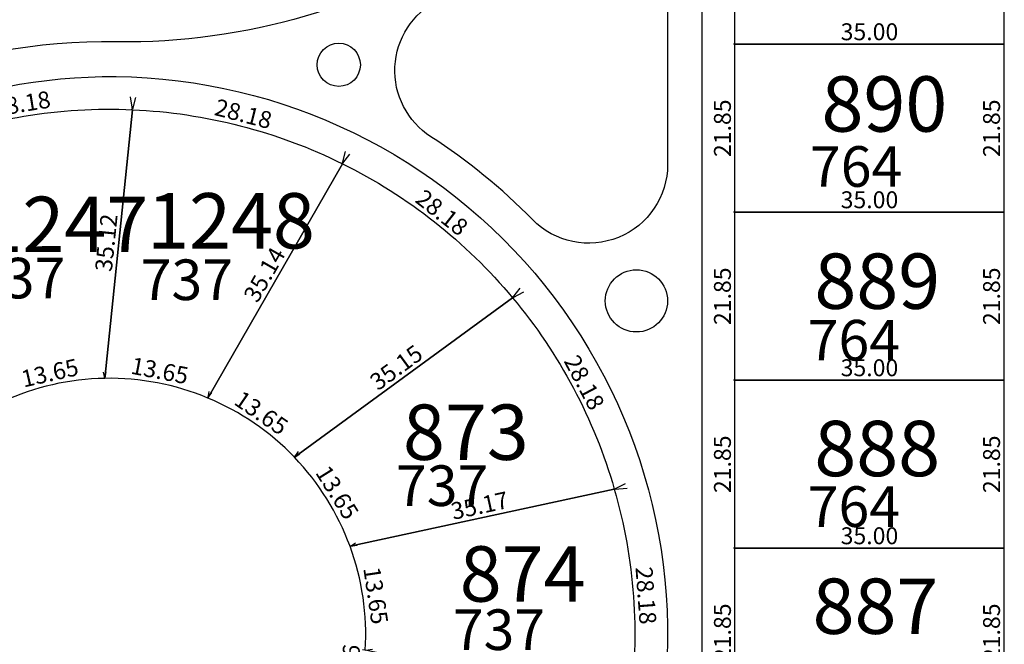
# Model space of a CAD drawing. Units: inches. Extents: x 54224 to 57528, y -66136 to -64581.
# Drawn here: x 54523 to 54651, y -65236 to -65155 of the extents above; entities that cross this region are included whole.
import ezdxf

# ---------------------------------------------------------------- set-up
doc = ezdxf.new("R2010")
doc.units = ezdxf.units.IN
doc.header["$MEASUREMENT"] = 0
doc.layers.get('Defpoints').update_dxf_attribs({"color": 122, "lineweight": 13})
for name, color, linetype in [('COTAS', 241, 'Continuous'), ('SC-base-area cada lote', 252, 'Continuous'), ('SC-base-boulevard', 150, 'Continuous'), ('SC-base-calles internas', 20, 'Continuous'), ('SC-base-nro de lote', 7, 'Continuous'), ('SC-base-Sup Lote', 4, 'Continuous')]:
    doc.layers.add(name, color=color, linetype=linetype)
doc.styles.add('sc completo base$0$referencias', font='ARIALN.TTF', dxfattribs={"height": 2})
doc.styles.get("Standard").update_dxf_attribs({"font": 'arial.ttf'})
doc.dimstyles.get("Standard").update_dxf_attribs({"dimtxt": 0.18, "dimasz": 0.18, "dimexe": 0.18, "dimexo": 0.0625, "dimgap": 0.09, "dimtad": 0, "dimtih": 1, "dimtoh": 1, "dimdec": 4, "dimzin": 0, "dimdsep": 46, "dimtxsty": 'Standard', "dimcen": 0.09, "dimadec": 0, "dimazin": 0, "dimtfac": 1, "dimtdec": 4, "dimtofl": 0, "dimtmove": 0, "dimatfit": 3, "dimfxl": 1, "dimtolj": 1, "dimtzin": 0, "dimarcsym": 0})

# ---------------------------------------------------------------- blocks, each defined once
blk = doc.blocks.new('*D9978')
at = {"layer": 'COTAS', "color": 0, "lineweight": -2, "transparency": 16777216}
for p, q in [((54616.01, -65135.75), (54615.89, -65135.75)), ((54615.98, -65157.73), (54615.86, -65157.73))]:
    blk.add_line(p, q, dxfattribs=at)
at = {"layer": 'Defpoints', "color": 0, "transparency": 16777216}
for p in [(54616.07, -65135.75), (54616.04, -65157.73), (54616.04, -65157.73)]:
    blk.add_point(p, dxfattribs=at)
at = {"layer": 'COTAS', "color": 0, "transparency": 16777216, "insert": (54614.43, -65146.74), "char_height": 2.2, "attachment_point": 5, "rotation": 89.9234}
blk.add_mtext('\\A1;21.98', dxfattribs=at)
blk = doc.blocks.new('_None')
blk = doc.blocks.new('*D9979')
at = {"layer": 'COTAS', "color": 0, "lineweight": -2, "transparency": 16777216}
for p, q in [((54616.04, -65157.67), (54616.04, -65157.55)), ((54651.04, -65157.67), (54651.04, -65157.55))]:
    blk.add_line(p, q, dxfattribs=at)
at = {"layer": 'Defpoints', "color": 0, "transparency": 16777216}
for p in [(54616.04, -65157.73), (54651.04, -65157.73), (54651.04, -65157.73)]:
    blk.add_point(p, dxfattribs=at)
at = {"layer": 'COTAS', "color": 0, "transparency": 16777216, "insert": (54633.54, -65156.11), "char_height": 2.2, "attachment_point": 5}
blk.add_mtext('\\A1;35.00', dxfattribs=at)
blk = doc.blocks.new('*D9980')
at = {"layer": 'COTAS', "color": 0, "lineweight": -2, "transparency": 16777216}
for p, q in [((54650.99, -65136.95), (54650.86, -65136.95)), ((54650.98, -65157.73), (54650.85, -65157.73))]:
    blk.add_line(p, q, dxfattribs=at)
at = {"layer": 'Defpoints', "color": 0, "transparency": 16777216}
for p in [(54651.04, -65136.95), (54651.05, -65136.95), (54651.04, -65157.73)]:
    blk.add_point(p, dxfattribs=at)
at = {"layer": 'COTAS', "color": 0, "transparency": 16777216, "insert": (54649.41, -65147.34), "char_height": 2.2, "attachment_point": 5, "rotation": 89.9737}
blk.add_mtext('\\A1;20.78', dxfattribs=at)
blk = doc.blocks.new('*D9981')
at = {"layer": 'COTAS', "color": 0, "lineweight": -2, "transparency": 16777216}
for p, q in [((54615.98, -65157.73), (54615.86, -65157.73)), ((54615.98, -65179.58), (54615.86, -65179.58))]:
    blk.add_line(p, q, dxfattribs=at)
at = {"layer": 'Defpoints', "color": 0, "transparency": 16777216}
for p in [(54616.04, -65157.73), (54616.04, -65179.58), (54616.04, -65179.58)]:
    blk.add_point(p, dxfattribs=at)
at = {"layer": 'COTAS', "color": 0, "transparency": 16777216, "insert": (54614.42, -65168.66), "char_height": 2.2, "attachment_point": 5, "rotation": 90}
blk.add_mtext('\\A1;21.85', dxfattribs=at)
blk = doc.blocks.new('*D9982')
at = {"layer": 'COTAS', "color": 0, "lineweight": -2, "transparency": 16777216}
for p, q in [((54650.98, -65157.73), (54650.86, -65157.73)), ((54650.98, -65179.58), (54650.86, -65179.58))]:
    blk.add_line(p, q, dxfattribs=at)
at = {"layer": 'Defpoints', "color": 0, "transparency": 16777216}
for p in [(54651.04, -65157.73), (54651.04, -65179.58), (54651.04, -65179.58)]:
    blk.add_point(p, dxfattribs=at)
at = {"layer": 'COTAS', "color": 0, "transparency": 16777216, "insert": (54649.42, -65168.66), "char_height": 2.2, "attachment_point": 5, "rotation": 90}
blk.add_mtext('\\A1;21.85', dxfattribs=at)
blk = doc.blocks.new('*D9983')
at = {"layer": 'COTAS', "color": 0, "lineweight": -2, "transparency": 16777216}
for p, q in [((54616.04, -65179.52), (54616.04, -65179.4)), ((54651.04, -65179.52), (54651.04, -65179.4))]:
    blk.add_line(p, q, dxfattribs=at)
at = {"layer": 'Defpoints', "color": 0, "transparency": 16777216}
for p in [(54616.04, -65179.58), (54616.04, -65179.58), (54651.04, -65179.58)]:
    blk.add_point(p, dxfattribs=at)
at = {"layer": 'COTAS', "color": 0, "transparency": 16777216, "insert": (54633.54, -65177.96), "char_height": 2.2, "attachment_point": 5}
blk.add_mtext('\\A1;35.00', dxfattribs=at)
blk = doc.blocks.new('*D9984')
at = {"layer": 'COTAS', "color": 0, "lineweight": -2, "transparency": 16777216}
for p, q in [((54615.98, -65179.58), (54615.86, -65179.58)), ((54615.98, -65201.43), (54615.86, -65201.43))]:
    blk.add_line(p, q, dxfattribs=at)
at = {"layer": 'Defpoints', "color": 0, "transparency": 16777216}
for p in [(54616.04, -65179.58), (54616.04, -65201.43), (54616.04, -65201.43)]:
    blk.add_point(p, dxfattribs=at)
at = {"layer": 'COTAS', "color": 0, "transparency": 16777216, "insert": (54614.42, -65190.51), "char_height": 2.2, "attachment_point": 5, "rotation": 90}
blk.add_mtext('\\A1;21.85', dxfattribs=at)
blk = doc.blocks.new('*D9985')
at = {"layer": 'COTAS', "color": 0, "lineweight": -2, "transparency": 16777216}
for p, q in [((54650.98, -65179.58), (54650.86, -65179.58)), ((54650.98, -65201.43), (54650.86, -65201.43))]:
    blk.add_line(p, q, dxfattribs=at)
at = {"layer": 'Defpoints', "color": 0, "transparency": 16777216}
for p in [(54651.04, -65179.58), (54651.04, -65201.43), (54651.04, -65201.43)]:
    blk.add_point(p, dxfattribs=at)
at = {"layer": 'COTAS', "color": 0, "transparency": 16777216, "insert": (54649.42, -65190.51), "char_height": 2.2, "attachment_point": 5, "rotation": 90}
blk.add_mtext('\\A1;21.85', dxfattribs=at)
blk = doc.blocks.new('*D9986')
at = {"layer": 'COTAS', "color": 0, "lineweight": -2, "transparency": 16777216}
for p, q in [((54616.04, -65201.37), (54616.04, -65201.25)), ((54651.04, -65201.37), (54651.04, -65201.25))]:
    blk.add_line(p, q, dxfattribs=at)
at = {"layer": 'Defpoints', "color": 0, "transparency": 16777216}
for p in [(54616.04, -65201.43), (54616.04, -65201.43), (54651.04, -65201.43)]:
    blk.add_point(p, dxfattribs=at)
at = {"layer": 'COTAS', "color": 0, "transparency": 16777216, "insert": (54633.54, -65199.81), "char_height": 2.2, "attachment_point": 5}
blk.add_mtext('\\A1;35.00', dxfattribs=at)
blk = doc.blocks.new('*D9987')
at = {"layer": 'COTAS', "color": 0, "lineweight": -2, "transparency": 16777216}
for p, q in [((54615.98, -65201.43), (54615.86, -65201.43)), ((54615.98, -65223.28), (54615.86, -65223.28))]:
    blk.add_line(p, q, dxfattribs=at)
at = {"layer": 'Defpoints', "color": 0, "transparency": 16777216}
for p in [(54616.04, -65201.43), (54616.04, -65223.28), (54616.04, -65223.28)]:
    blk.add_point(p, dxfattribs=at)
at = {"layer": 'COTAS', "color": 0, "transparency": 16777216, "insert": (54614.42, -65212.36), "char_height": 2.2, "attachment_point": 5, "rotation": 90}
blk.add_mtext('\\A1;21.85', dxfattribs=at)
blk = doc.blocks.new('*D9988')
at = {"layer": 'COTAS', "color": 0, "lineweight": -2, "transparency": 16777216}
for p, q in [((54650.98, -65201.43), (54650.86, -65201.43)), ((54650.98, -65223.28), (54650.86, -65223.28))]:
    blk.add_line(p, q, dxfattribs=at)
at = {"layer": 'Defpoints', "color": 0, "transparency": 16777216}
for p in [(54651.04, -65201.43), (54651.04, -65201.43), (54651.04, -65223.28)]:
    blk.add_point(p, dxfattribs=at)
at = {"layer": 'COTAS', "color": 0, "transparency": 16777216, "insert": (54649.42, -65212.36), "char_height": 2.2, "attachment_point": 5, "rotation": 90}
blk.add_mtext('\\A1;21.85', dxfattribs=at)
blk = doc.blocks.new('*D9989')
at = {"layer": 'COTAS', "color": 0, "lineweight": -2, "transparency": 16777216}
for p, q in [((54616.04, -65223.22), (54616.04, -65223.1)), ((54651.04, -65223.22), (54651.04, -65223.1))]:
    blk.add_line(p, q, dxfattribs=at)
at = {"layer": 'Defpoints', "color": 0, "transparency": 16777216}
for p in [(54616.04, -65223.28), (54616.04, -65223.28), (54651.04, -65223.28)]:
    blk.add_point(p, dxfattribs=at)
at = {"layer": 'COTAS', "color": 0, "transparency": 16777216, "insert": (54633.54, -65221.66), "char_height": 2.2, "attachment_point": 5}
blk.add_mtext('\\A1;35.00', dxfattribs=at)
blk = doc.blocks.new('*D9990')
at = {"layer": 'COTAS', "color": 0, "lineweight": -2, "transparency": 16777216}
for p, q in [((54616.1, -65223.28), (54616.22, -65223.28)), ((54615.98, -65245.13), (54615.86, -65245.13))]:
    blk.add_line(p, q, dxfattribs=at)
at = {"layer": 'Defpoints', "color": 0, "transparency": 16777216}
for p in [(54616.04, -65223.28), (54616.04, -65245.13), (54616.04, -65245.13)]:
    blk.add_point(p, dxfattribs=at)
at = {"layer": 'COTAS', "color": 0, "transparency": 16777216, "insert": (54614.42, -65234.21), "char_height": 2.2, "attachment_point": 5, "rotation": 90}
blk.add_mtext('\\A1;21.85', dxfattribs=at)
blk = doc.blocks.new('*D9992')
at = {"layer": 'COTAS', "color": 0, "lineweight": -2, "transparency": 16777216}
for p, q in [((54650.98, -65223.28), (54650.86, -65223.28)), ((54650.98, -65245.13), (54650.86, -65245.13))]:
    blk.add_line(p, q, dxfattribs=at)
at = {"layer": 'Defpoints', "color": 0, "transparency": 16777216}
for p in [(54651.04, -65223.28), (54651.04, -65223.28), (54651.04, -65245.13)]:
    blk.add_point(p, dxfattribs=at)
at = {"layer": 'COTAS', "color": 0, "transparency": 16777216, "insert": (54649.42, -65234.21), "char_height": 2.2, "attachment_point": 5, "rotation": 90}
blk.add_mtext('\\A1;21.85', dxfattribs=at)
blk = doc.blocks.new('*D10031')
at = {"layer": 'COTAS', "color": 0, "lineweight": -2, "transparency": 16777216}
for p, q in [((54567.92, -65236.52), (54567.61, -65236.48)), ((54567.28, -65241.33), (54566.97, -65241.29))]:
    blk.add_line(p, q, dxfattribs=at)
at = {"layer": 'Defpoints', "color": 0, "transparency": 16777216}
for p in [(54567.98, -65236.53), (54567.15, -65241.31), (54567.34, -65241.34)]:
    blk.add_point(p, dxfattribs=at)
at = {"layer": 'COTAS', "color": 0, "transparency": 16777216, "insert": (54565.86, -65238.69), "char_height": 2.2, "attachment_point": 5, "rotation": 82.4049}
blk.add_mtext('\\A1;4.86', dxfattribs=at)
blk = doc.blocks.new('*D10033')
at = {"layer": 'COTAS', "color": 0, "lineweight": -2, "transparency": 16777216}
for p, q in [((54566.06, -65223.02), (54566.91, -65222.89)), ((54568.04, -65236.52), (54568.9, -65236.39))]:
    blk.add_line(p, q, dxfattribs=at)
at = {"layer": 'Defpoints', "color": 0, "transparency": 16777216}
for p in [(54565.99, -65223.03), (54566.73, -65222.92), (54567.98, -65236.53)]:
    blk.add_point(p, dxfattribs=at)
at = {"layer": 'COTAS', "color": 0, "transparency": 16777216, "insert": (54569.34, -65229.43), "char_height": 2.2, "attachment_point": 5, "rotation": 278.3808}
blk.add_mtext('\\A1;13.65', dxfattribs=at)
blk = doc.blocks.new('*D10034')
at = {"layer": 'COTAS', "color": 0, "lineweight": -2, "transparency": 16777216}
for p, q in [((54600.43, -65215.6), (54602.01, -65215.48)), ((54602.49, -65243.71), (54604.07, -65243.59))]:
    blk.add_line(p, q, dxfattribs=at)
at = {"layer": 'Defpoints', "color": 0, "transparency": 16777216}
for p in [(54600.37, -65215.6), (54602.42, -65243.71), (54603.89, -65243.6)]:
    blk.add_point(p, dxfattribs=at)
at = {"layer": 'COTAS', "color": 0, "transparency": 16777216, "insert": (54604.48, -65229.43), "char_height": 2.2, "attachment_point": 5, "rotation": 274.1833}
blk.add_mtext('\\A1;28.18', dxfattribs=at)
blk = doc.blocks.new('*D10035')
at = {"layer": 'COTAS', "color": 0, "lineweight": -2, "transparency": 16777216}
for p, q in [((54600.35, -65215.54), (54600.33, -65215.43)), ((54565.98, -65222.97), (54565.96, -65222.85))]:
    blk.add_line(p, q, dxfattribs=at)
at = {"layer": 'Defpoints', "color": 0, "transparency": 16777216}
for p in [(54600.37, -65215.6), (54565.99, -65223.03), (54565.99, -65223.03)]:
    blk.add_point(p, dxfattribs=at)
at = {"layer": 'COTAS', "color": 0, "transparency": 16777216, "insert": (54582.84, -65217.73), "char_height": 2.2, "attachment_point": 5, "rotation": 12.1892}
blk.add_mtext('\\A1;35.17', dxfattribs=at)
blk = doc.blocks.new('*D10036')
at = {"layer": 'COTAS', "color": 0, "lineweight": -2, "transparency": 16777216}
for p, q in [((54587.2, -65190.68), (54588.58, -65189.95)), ((54600.42, -65215.57), (54601.8, -65214.84))]:
    blk.add_line(p, q, dxfattribs=at)
at = {"layer": 'Defpoints', "color": 0, "transparency": 16777216}
for p in [(54588.42, -65190.03), (54587.15, -65190.71), (54600.37, -65215.6)]:
    blk.add_point(p, dxfattribs=at)
at = {"layer": 'COTAS', "color": 0, "transparency": 16777216, "insert": (54596.46, -65201.72), "char_height": 2.2, "attachment_point": 5, "rotation": 297.9774}
blk.add_mtext('\\A1;28.18', dxfattribs=at)
blk = doc.blocks.new('*D10037')
at = {"layer": 'COTAS', "color": 0, "lineweight": -2, "transparency": 16777216}
for p, q in [((54587.11, -65190.66), (54587.04, -65190.57)), ((54558.73, -65211.4), (54558.66, -65211.31))]:
    blk.add_line(p, q, dxfattribs=at)
at = {"layer": 'Defpoints', "color": 0, "transparency": 16777216}
for p in [(54587.15, -65190.71), (54558.77, -65211.45), (54558.77, -65211.45)]:
    blk.add_point(p, dxfattribs=at)
at = {"layer": 'COTAS', "color": 0, "transparency": 16777216, "insert": (54572, -65199.77), "char_height": 2.2, "attachment_point": 5, "rotation": 36.1623}
blk.add_mtext('\\A1;35.15', dxfattribs=at)
blk = doc.blocks.new('*D10038')
at = {"layer": 'COTAS', "color": 0, "lineweight": -2, "transparency": 16777216}
for p, q in [((54558.82, -65211.42), (54559.48, -65211.01)), ((54566.05, -65222.99), (54566.71, -65222.58))]:
    blk.add_line(p, q, dxfattribs=at)
at = {"layer": 'Defpoints', "color": 0, "transparency": 16777216}
for p in [(54558.77, -65211.45), (54559.33, -65211.1), (54565.99, -65223.03)]:
    blk.add_point(p, dxfattribs=at)
at = {"layer": 'COTAS', "color": 0, "transparency": 16777216, "insert": (54564.32, -65216.03), "char_height": 2.2, "attachment_point": 5, "rotation": 301.9845}
blk.add_mtext('\\A1;13.65', dxfattribs=at)
blk = doc.blocks.new('*D10039')
at = {"layer": 'COTAS', "color": 0, "lineweight": -2, "transparency": 16777216}
for p, q in [((54547.54, -65203.69), (54548.01, -65203.01)), ((54558.8, -65211.4), (54559.27, -65210.72))]:
    blk.add_line(p, q, dxfattribs=at)
at = {"layer": 'Defpoints', "color": 0, "transparency": 16777216}
for p in [(54547.91, -65203.16), (54547.51, -65203.74), (54558.77, -65211.45)]:
    blk.add_point(p, dxfattribs=at)
at = {"layer": 'COTAS', "color": 0, "transparency": 16777216, "insert": (54554.45, -65205.68), "char_height": 2.2, "attachment_point": 5, "rotation": 325.5881}
blk.add_mtext('\\A1;13.65', dxfattribs=at)
blk = doc.blocks.new('*D10040')
at = {"layer": 'COTAS', "color": 0, "lineweight": -2, "transparency": 16777216}
for p, q in [((54564.95, -65173.24), (54564.85, -65173.18)), ((54547.45, -65203.71), (54547.35, -65203.65))]:
    blk.add_line(p, q, dxfattribs=at)
at = {"layer": 'Defpoints', "color": 0, "transparency": 16777216}
for p in [(54565, -65173.27), (54565, -65173.27), (54547.51, -65203.74)]:
    blk.add_point(p, dxfattribs=at)
at = {"layer": 'COTAS', "color": 0, "transparency": 16777216, "insert": (54554.85, -65187.7), "char_height": 2.2, "attachment_point": 5, "rotation": 60.1357}
blk.add_mtext('\\A1;35.14', dxfattribs=at)
blk = doc.blocks.new('*D10041')
at = {"layer": 'COTAS', "color": 0, "lineweight": -2, "transparency": 16777216}
for p, q in [((54565.04, -65173.22), (54565.98, -65172.03)), ((54587.18, -65190.66), (54588.12, -65189.47))]:
    blk.add_line(p, q, dxfattribs=at)
at = {"layer": 'Defpoints', "color": 0, "transparency": 16777216}
for p in [(54565, -65173.27), (54588.01, -65189.61), (54587.15, -65190.71)]:
    blk.add_point(p, dxfattribs=at)
at = {"layer": 'COTAS', "color": 0, "transparency": 16777216, "insert": (54577.94, -65179.62), "char_height": 2.2, "attachment_point": 5, "rotation": 321.7715}
blk.add_mtext('\\A1;28.18', dxfattribs=at)
blk = doc.blocks.new('*D10042')
at = {"layer": 'COTAS', "color": 0, "lineweight": -2, "transparency": 16777216}
for p, q in [((54537.72, -65166.18), (54538.11, -65164.67)), ((54565.02, -65173.21), (54565.41, -65171.7))]:
    blk.add_line(p, q, dxfattribs=at)
at = {"layer": 'Defpoints', "color": 0, "transparency": 16777216}
for p in [(54538.07, -65164.84), (54537.71, -65166.24), (54565, -65173.27)]:
    blk.add_point(p, dxfattribs=at)
at = {"layer": 'COTAS', "color": 0, "transparency": 16777216, "insert": (54552.12, -65166.78), "char_height": 2.2, "attachment_point": 5, "rotation": 345.5656}
blk.add_mtext('\\A1;28.18', dxfattribs=at)
blk = doc.blocks.new('*D10043')
at = {"layer": 'COTAS', "color": 0, "lineweight": -2, "transparency": 16777216}
for p, q in [((54537.65, -65166.24), (54537.53, -65166.23)), ((54534.04, -65201.18), (54533.93, -65201.16))]:
    blk.add_line(p, q, dxfattribs=at)
at = {"layer": 'Defpoints', "color": 0, "transparency": 16777216}
for p in [(54537.71, -65166.24), (54534.1, -65201.18), (54534.1, -65201.18)]:
    blk.add_point(p, dxfattribs=at)
at = {"layer": 'COTAS', "color": 0, "transparency": 16777216, "insert": (54534.29, -65183.55), "char_height": 2.2, "attachment_point": 5, "rotation": 84.1094}
blk.add_mtext('\\A1;35.12', dxfattribs=at)
blk = doc.blocks.new('*D10044')
at = {"layer": 'COTAS', "color": 0, "lineweight": -2, "transparency": 16777216}
for p, q in [((54534.12, -65201.12), (54534.27, -65200.32)), ((54547.52, -65203.68), (54547.67, -65202.88))]:
    blk.add_line(p, q, dxfattribs=at)
at = {"layer": 'Defpoints', "color": 0, "transparency": 16777216}
for p in [(54534.1, -65201.18), (54547.64, -65203.05), (54547.51, -65203.74)]:
    blk.add_point(p, dxfattribs=at)
at = {"layer": 'COTAS', "color": 0, "transparency": 16777216, "insert": (54541.24, -65200.18), "char_height": 2.2, "attachment_point": 5, "rotation": 349.1917}
blk.add_mtext('\\A1;13.65', dxfattribs=at)
blk = doc.blocks.new('*D10045')
at = {"layer": 'COTAS', "color": 0, "lineweight": -2, "transparency": 16777216}
for p, q in [((54534.09, -65201.12), (54533.92, -65200.38)), ((54520.78, -65204.14), (54520.61, -65203.4))]:
    blk.add_line(p, q, dxfattribs=at)
at = {"layer": 'Defpoints', "color": 0, "transparency": 16777216}
for p in [(54534.1, -65201.18), (54520.65, -65203.57), (54520.8, -65204.2)]:
    blk.add_point(p, dxfattribs=at)
at = {"layer": 'COTAS', "color": 0, "transparency": 16777216, "insert": (54526.95, -65200.48), "char_height": 2.2, "attachment_point": 5, "rotation": 12.7953}
blk.add_mtext('\\A1;13.65', dxfattribs=at)
blk = doc.blocks.new('*D10047')
at = {"layer": 'COTAS', "color": 0, "lineweight": -2, "transparency": 16777216}
for p, q in [((54537.7, -65166.18), (54537.44, -65164.59)), ((54509.89, -65170.77), (54509.63, -65169.17))]:
    blk.add_line(p, q, dxfattribs=at)
at = {"layer": 'Defpoints', "color": 0, "transparency": 16777216}
for p in [(54537.47, -65164.77), (54537.71, -65166.24), (54509.9, -65170.83)]:
    blk.add_point(p, dxfattribs=at)
at = {"layer": 'COTAS', "color": 0, "transparency": 16777216, "insert": (54523.3, -65165.46), "char_height": 2.2, "attachment_point": 5, "rotation": 9.3597}
blk.add_mtext('\\A1;28.18', dxfattribs=at)

msp = doc.modelspace()

# ---------------------------------------------------------------- linework, layer by layer
at = {"layer": 'SC-base-area cada lote', "ltscale": 0.1}
for points in [[(54616.03433, -65137.73487, -0.007404009), (54616.06369, -65135.75093), (54651.04387, -65136.95297, 0.006107232), (54651.03433, -65137.73461), (54651.03448, -65157.73461), (54616.03448, -65157.73487)], [(54616.03433, -65137.73487, -0.007404009), (54616.06369, -65135.75093), (54651.04387, -65136.95297, 0.006107232), (54651.03433, -65137.73461), (54651.03448, -65157.73461), (54616.03448, -65157.73487)], [(54509.89219, -65170.83099, -0.10419604), (54537.70186, -65166.247), (54534.09741, -65201.18502, 0.103355927), (54520.79066, -65204.2072)], [(54509.89219, -65170.83099, -0.10419604), (54537.70186, -65166.247), (54534.09741, -65201.18502, 0.103355927), (54520.79066, -65204.2072)], [(54537.70186, -65166.247, -0.104196039), (54564.99717, -65173.2725), (54547.50099, -65203.7438, 0.103355924), (54534.09741, -65201.18502)], [(54537.70186, -65166.247, -0.104196039), (54564.99717, -65173.2725), (54547.50099, -65203.7438, 0.103355924), (54534.09741, -65201.18502)], [(54564.99717, -65173.2725, -0.104196038), (54587.13795, -65190.71316), (54558.75863, -65211.45539, 0.103355921), (54547.50099, -65203.7438)], [(54564.99717, -65173.2725, -0.104196038), (54587.13795, -65190.71316), (54558.75863, -65211.45539, 0.103355921), (54547.50099, -65203.7438)], [(54587.13795, -65190.71316, -0.104196037), (54600.36034, -65215.60412), (54565.98666, -65223.02944, 0.10335592), (54558.75863, -65211.45539)], [(54587.13795, -65190.71316, -0.104196037), (54600.36034, -65215.60412), (54565.98666, -65223.02944, 0.10335592), (54558.75863, -65211.45539)], [(54565.98666, -65223.02944), (54600.36034, -65215.60412, -0.104196036), (54602.41656, -65243.71396), (54567.97564, -65236.52934, 0.103355919)], [(54565.98666, -65223.02944), (54600.36034, -65215.60412, -0.104196036), (54602.41656, -65243.71396), (54567.97564, -65236.52934, 0.103355919)]]:
    msp.add_lwpolyline(points, format="xyb", close=True, dxfattribs=at)
for points in [[(54616.03448, -65157.73487), (54651.03448, -65157.73461), (54651.03465, -65179.58491), (54616.03465, -65179.58518)], [(54616.03448, -65157.73487), (54651.03448, -65157.73461), (54651.03465, -65179.58491), (54616.03465, -65179.58518)], [(54616.03465, -65179.58518), (54651.03465, -65179.58491), (54651.03482, -65201.43522), (54616.03482, -65201.43549)], [(54616.03465, -65179.58518), (54651.03465, -65179.58491), (54651.03482, -65201.43522), (54616.03482, -65201.43549)], [(54616.03482, -65201.43549), (54651.03482, -65201.43522), (54651.03499, -65223.28553), (54616.03499, -65223.2858)], [(54616.03482, -65201.43549), (54651.03482, -65201.43522), (54651.03499, -65223.28553), (54616.03499, -65223.2858)], [(54616.03499, -65223.2858), (54651.03499, -65223.28553), (54651.03515, -65245.13584), (54616.03515, -65245.13611)], [(54616.03499, -65223.2858), (54651.03499, -65223.28553), (54651.03515, -65245.13584), (54616.03515, -65245.13611)]]:
    msp.add_lwpolyline(points, close=True, dxfattribs=at)
at = {"layer": 'SC-base-boulevard', "ltscale": 0.1}
for centre, radius in [((54564.52025, -65160.40101), 2.81044), ((54603.23512, -65191.10653), 4.04962)]:
    msp.add_circle(centre, radius, dxfattribs=at)
at = {"layer": 'SC-base-calles internas', "ltscale": 0.1}
for points in [[(54535.55526, -65161.93533, -0.472108334), (54605.75497, -65249.36656), (54590.29655, -65323.46962, 1.108507435), (54611.78577, -65325.68707), (54611.78433, -65137.73491, -1.182509527), (54750.35371, -65161.07239), (54744.9721, -65176.59583, -0.26172841), (54741.85556, -65179.35757, 3.565704346), (54749.96223, -65182.16796, -0.26172841), (54749.22385, -65178.06981), (54754.60546, -65162.54637, 0.960054047), (54613.72097, -65107.17751, -0.300506473), (54535.60975, -65157.43566)], [(54535.60975, -65157.43566, 0.42004378), (54457.31709, -65234.53959), (54457.31779, -65325.68826, 0.061593744), (54461.6103, -65360.16108, -0.48861211), (54394.70825, -65446.04435), (54381.03045, -65446.04445)], [(54534.0688, -65805.98737, -0.409332827), (54462.32092, -65733.37373), (54462.33001, -65642.23284, -0.189385102), (54498.66759, -65549.73597, 0.1754717), (54521.50476, -65483.96007, 0.1952706), (54493.50629, -65412.29952, -0.174506727), (54462.32758, -65325.68822), (54462.31709, -65234.54733, -0.415376432), (54535.55526, -65161.93533)]]:
    msp.add_lwpolyline(points, format="xyb", dxfattribs=at)
msp.add_lwpolyline([(54577.36059, -65152.04342, 0.04489191), (54590.78043, -65143.50741, -0.622443324), (54607.28444, -65151.62829), (54607.2846, -65173.35879, -0.67163616), (54589.71796, -65180.53725, 0.055450691), (54576.5045, -65169.76107, -0.576363323)], format="xyb", close=True, dxfattribs=at)

# ---------------------------------------------------------------- texts
at = {"layer": 'SC-base-nro de lote', "ltscale": 0.1, "char_height": 7.2, "width": 17.8952509, "attachment_point": 1, "rotation": 0.0004399, "style": 'sc completo base$0$referencias'}
for s, insert in [('890', (54627.29951, -65161.90153)), ('1247', (54517.91974, -65177.55926)), ('1248', (54539.60254, -65177.09821)), ('889', (54626.37701, -65184.94596)), ('873', (54572.86886, -65204.58947)), ('888', (54626.37044, -65206.7101)), ('874', (54580.25039, -65223.02495)), ('887', (54626.13993, -65227.21964))]:
    msp.add_mtext(s, dxfattribs=dict(at, insert=insert))
at = {"layer": 'SC-base-nro de lote', "color": 253, "ltscale": 0.1, "char_height": 7.2, "width": 17.8952509, "attachment_point": 1, "style": 'sc completo base$0$referencias'}
for s, insert in [('890', (54627.30796, -65161.89923)), ('1247', (54517.92806, -65177.55612)), ('1248', (54539.61086, -65177.09524)), ('889', (54626.38528, -65184.94365)), ('873', (54572.87698, -65204.58675)), ('888', (54626.37853, -65206.70779)), ('874', (54580.25836, -65223.02229)), ('887', (54626.14787, -65227.21733))]:
    msp.add_mtext(s, dxfattribs=dict(at, insert=insert))
at = {"layer": 'SC-base-Sup Lote', "ltscale": 0.1, "char_height": 5.28, "width": 17.8952509, "attachment_point": 3, "rotation": 0.0004399, "style": 'sc completo base$0$referencias'}
for s, insert in [('764', (54637.80425, -65170.99454)), ('737', (54528.95015, -65185.50972)), ('737', (54550.75789, -65185.72524)), ('764', (54637.51202, -65193.583)), ('737', (54583.96018, -65212.50464)), ('764', (54637.51219, -65215.2254)), ('737', (54591.35087, -65231.23455))]:
    msp.add_mtext(s, dxfattribs=dict(at, insert=insert))

# ---------------------------------------------------------------- dimensions: what is measured, and where the dimension line sits
at = {"layer": 'COTAS'}
for p1, p2, distance, picture, middle in [((54616.0712, -65135.74867), (54616.04182, -65157.73262), 0, '*D9978', (54614.43325, -65146.73847)), ((54651.04182, -65157.73262), (54651.05137, -65136.95098), 0.00919, '*D9980', (54649.41415, -65147.34105)), ((54616.04182, -65157.73262), (54651.04182, -65157.73262), 0, '*D9979', (54633.54182, -65156.10861)), ((54616.04182, -65157.73262), (54616.04182, -65179.58293), 0, '*D9981', (54614.41856, -65168.65777)), ((54651.04182, -65157.73262), (54651.04182, -65179.58293), 0, '*D9982', (54649.41856, -65168.65777)), ((54509.89942, -65170.82792), (54537.70914, -65166.24414), 1.49901, '*D10047', (54523.2965, -65165.45533)), ((54565.00439, -65173.26985), (54537.70914, -65166.24414), -1.4461, '*D10042', (54552.12187, -65166.78453)), ((54537.70914, -65166.24414), (54534.10442, -65201.18214), 0, '*D10043', (54534.29134, -65183.54647)), ((54565.00439, -65173.26985), (54587.14504, -65190.71068), 1.395, '*D10041', (54577.94241, -65179.61927)), ((54547.50798, -65203.74102), (54565.00439, -65173.26985), 0, '*D10040', (54554.84783, -65187.69676)), ((54651.04182, -65179.58293), (54616.04182, -65179.58293), 0, '*D9983', (54633.54182, -65177.95892)), ((54616.04182, -65179.58293), (54616.04182, -65201.43324), 0, '*D9984', (54614.41856, -65190.50808)), ((54651.04182, -65179.58293), (54651.04182, -65201.43324), 0, '*D9985', (54649.41856, -65190.50808)), ((54600.36724, -65215.60174), (54587.14504, -65190.71068), -1.44096, '*D10036', (54596.46225, -65201.71872)), ((54587.14504, -65190.71068), (54558.76556, -65211.45269), 0, '*D10037', (54571.99701, -65199.77054)), ((54534.10442, -65201.18214), (54547.50798, -65203.74102), 0.69961, '*D10044', (54541.24193, -65200.17917)), ((54534.10442, -65201.18214), (54520.79764, -65204.20422), -0.64607, '*D10045', (54526.94828, -65200.47946)), ((54651.04182, -65201.43324), (54616.04182, -65201.43324), 0, '*D9986', (54633.54182, -65199.80923)), ((54616.04182, -65201.43324), (54616.04182, -65223.28355), 0, '*D9987', (54614.41856, -65212.35839)), ((54651.04182, -65223.28355), (54651.04182, -65201.43324), 0, '*D9988', (54649.41856, -65212.35839)), ((54565.9935, -65223.0268), (54558.76556, -65211.45269), -0.66436, '*D10038', (54564.32051, -65216.02762)), ((54600.36724, -65215.60174), (54565.9935, -65223.0268), 0, '*D10035', (54582.83748, -65217.72687)), ((54600.36724, -65215.60174), (54602.42324, -65243.7116), 1.46832, '*D10034', (54604.47858, -65229.43115)), ((54651.04182, -65223.28355), (54616.04182, -65223.28355), 0, '*D9989', (54633.54182, -65221.65953)), ((54567.98238, -65236.52671), (54565.9935, -65223.0268), -0.74872, '*D10033', (54569.33533, -65229.43093)), ((54616.04182, -65223.28355), (54616.04182, -65245.13385), 0, '*D9990', (54614.41856, -65234.2087)), ((54651.04182, -65245.13385), (54651.04182, -65223.28355), 0, '*D9992', (54649.41856, -65234.2087))]:
    dim = msp.add_aligned_dim(p1=p1, p2=p2, distance=distance, dimstyle='Standard', override={"dimtxt": 2.2, "dimgap": 0.5, "dimtad": 1, "dimtih": 0, "dimdec": 2, "dimblk1": 'None', "dimblk2": 'None', "dimsah": 1, "dimsd1": 1, "dimsd2": 1}, dxfattribs=at)
    dim.commit()
    dim.dimension.update_dxf_attribs({"geometry": picture, "text_midpoint": middle})
for base, p1, p2, angle, picture, middle in [((54547.9065, -65203.15925), (54558.76556, -65211.45269), (54547.50797, -65203.74102), 145.5880678, '*D10039', (54553.53529, -65207.01508)), ((54567.14839, -65241.31475), (54567.98238, -65236.52671), (54567.34052, -65241.34037), 262.4048829, '*D10031', (54567.46932, -65238.90792))]:
    dim = msp.add_linear_dim(base=base, p1=p1, p2=p2, angle=angle, dimstyle='Standard', override={"dimtxt": 2.2, "dimgap": 0.5, "dimtad": 1, "dimtih": 0, "dimdec": 2, "dimblk1": 'None', "dimblk2": 'None', "dimsah": 1, "dimsd1": 1, "dimsd2": 1}, dxfattribs=at)
    dim.commit()
    dim.dimension.update_dxf_attribs({"geometry": picture, "text_midpoint": middle, "dimtype": 161})

doc.saveas('drawing.dxf')
